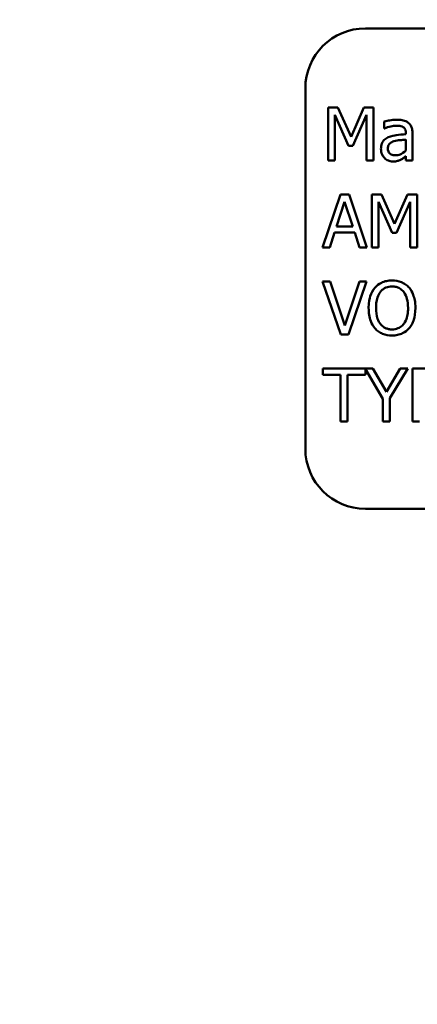
# Model space of a CAD drawing. Units: inches. Extents: x 1.5 to 64.5, y 0.7 to 50.2.
# Drawn here: x 26.4 to 27.3, y 19.9 to 22 of the extents above; entities that cross this region are included whole.
import ezdxf

# ---------------------------------------------------------------- set-up
doc = ezdxf.new("R2010")
doc.units = ezdxf.units.IN
doc.header["$LTSCALE"] = 3
doc.header["$MEASUREMENT"] = 0
doc.layers.add('Dimension (ANSI)', color=7, linetype='Continuous', lineweight=25)
doc.layers.add('Visible (ANSI)', color=7, linetype='Continuous', lineweight=50)
doc.styles.add('Note Text (ANSI)', font='tahoma.ttf')
doc.dimstyles.new('Default (ANSI)', dxfattribs={"dimscale": 3, "dimtxt": 0.12, "dimasz": 0.098425, "dimexe": 0.125, "dimexo": 0.0625, "dimgap": 0.031496, "dimtad": 0, "dimtih": 1, "dimtoh": 1, "dimrnd": 1e-08, "dimzin": 0, "dimdsep": 46, "dimtxsty": 'Note Text (ANSI)', "dimcen": 0.09, "dimdle": 0.393701, "dimclrd": 256, "dimclre": 256, "dimclrt": 256, "dimadec": 0, "dimazin": 1, "dimtfac": 1, "dimtofl": 0, "dimtmove": 0, "dimatfit": 3, "dimfxl": 1, "dimtolj": 1, "dimtzin": 4, "dimlwd": -1, "dimlwe": -1, "dimarcsym": 0})

# ---------------------------------------------------------------- blocks, each defined once
blk = doc.blocks.new('*D34')
at = {"layer": 'Defpoints', "color": 0, "transparency": 16777216}
for p in [(20.7803, 40.373), (26.922, 40.373), (26.92, 10.623)]:
    blk.add_point(p, dxfattribs=at)
at = {"layer": 'Dimension (ANSI)', "transparency": 16777216}
for p, q in [((26.7345, 40.373), (20.4053, 40.373)), ((20.7803, 40.0777), (20.7803, 25.78)), ((20.7803, 10.9183), (20.7803, 25.216)), ((26.7325, 10.623), (20.4053, 10.623))]:
    blk.add_line(p, q, dxfattribs=at)
for points in [[(20.7311, 40.0777), (20.8295, 40.0777), (20.7803, 40.373)], [(20.7311, 10.9183), (20.8295, 10.9183), (20.7803, 10.623)]]:
    blk.add_solid(points, dxfattribs=at)
at = {"layer": 'Dimension (ANSI)', "transparency": 16777216, "insert": (20.1908, 25.6855), "char_height": 0.36, "attachment_point": 1, "style": 'Note Text (ANSI)'}
blk.add_mtext('\\A1;29.75', dxfattribs=at)

msp = doc.modelspace()

# ---------------------------------------------------------------- linework, layer by layer
at = {"layer": 'Visible (ANSI)'}
for p, q in [((28.9036, 21.9638), (27.1536, 21.9638)), ((27.0286, 21.8388), (27.0286, 21.0888)), ((27.0763, 21.7991), (27.0763, 21.6891)), ((27.0963, 21.7991), (27.0763, 21.7991)), ((27.1238, 21.7378), (27.0963, 21.7991)), ((27.1503, 21.7991), (27.1238, 21.7378)), ((27.1707, 21.7991), (27.1503, 21.7991)), ((27.1707, 21.6891), (27.1707, 21.7991)), ((27.09, 21.6891), (27.09, 21.7838)), ((27.09, 21.7838), (27.1184, 21.7194)), ((27.1273, 21.7194), (27.156, 21.7838)), ((27.156, 21.7838), (27.156, 21.6891)), ((27.1927, 21.7698), (27.1927, 21.7557)), ((27.1927, 21.7557), (27.1935, 21.7557)), ((27.2379, 21.746), (27.2379, 21.7434)), ((27.2518, 21.6891), (27.2518, 21.7455)), ((27.2379, 21.7323), (27.2379, 21.7094)), ((27.1184, 21.7194), (27.1273, 21.7194)), ((27.0763, 21.6891), (27.09, 21.6891)), ((27.156, 21.6891), (27.1707, 21.6891)), ((27.2379, 21.6978), (27.2379, 21.6891)), ((27.2379, 21.6891), (27.2518, 21.6891)), ((27.1016, 21.618), (27.0645, 21.508)), ((27.0933, 21.5512), (27.1102, 21.603)), ((27.1196, 21.618), (27.1016, 21.618)), ((27.1102, 21.603), (27.1272, 21.5512)), ((27.1567, 21.508), (27.1196, 21.618)), ((27.1671, 21.618), (27.1671, 21.508)), ((27.1871, 21.618), (27.1671, 21.618)), ((27.1807, 21.508), (27.1807, 21.6027)), ((27.1807, 21.6027), (27.2092, 21.5383)), ((27.2145, 21.5567), (27.1871, 21.618)), ((27.2411, 21.618), (27.2145, 21.5567)), ((27.2181, 21.5383), (27.2468, 21.6027)), ((27.2614, 21.618), (27.2411, 21.618)), ((27.2468, 21.6027), (27.2468, 21.508)), ((27.2614, 21.508), (27.2614, 21.618)), ((27.1272, 21.5512), (27.0933, 21.5512)), ((27.0793, 21.508), (27.0893, 21.5387)), ((27.0893, 21.5387), (27.1313, 21.5387)), ((27.1313, 21.5387), (27.1412, 21.508)), ((27.2092, 21.5383), (27.2181, 21.5383)), ((27.0645, 21.508), (27.0793, 21.508)), ((27.1412, 21.508), (27.1567, 21.508)), ((27.1671, 21.508), (27.1807, 21.508)), ((27.2468, 21.508), (27.2614, 21.508)), ((27.0803, 21.4368), (27.0646, 21.4368)), ((27.0646, 21.4368), (27.1025, 21.3268)), ((27.1108, 21.3455), (27.0803, 21.4368)), ((27.1412, 21.4368), (27.1108, 21.3455)), ((27.1182, 21.3268), (27.1561, 21.4368)), ((27.1561, 21.4368), (27.1412, 21.4368)), ((27.1025, 21.3268), (27.1182, 21.3268)), ((27.169, 21.2557), (27.0651, 21.2557)), ((27.0651, 21.2557), (27.0651, 21.2427)), ((27.1535, 21.2427), (27.1535, 21.2544)), ((27.1535, 21.2544), (27.1899, 21.1929)), ((27.1973, 21.2073), (27.169, 21.2557)), ((27.2262, 21.2557), (27.1973, 21.2073)), ((27.2045, 21.1944), (27.2417, 21.2557)), ((27.2417, 21.2557), (27.2262, 21.2557)), ((27.2795, 21.2557), (27.2519, 21.2557)), ((27.2519, 21.2557), (27.2519, 21.1457)), ((27.0651, 21.2427), (27.102, 21.2427)), ((27.102, 21.2427), (27.102, 21.1457)), ((27.1166, 21.1457), (27.1166, 21.2427)), ((27.1166, 21.2427), (27.1535, 21.2427)), ((27.1899, 21.1929), (27.1899, 21.1457)), ((27.2045, 21.1457), (27.2045, 21.1944)), ((27.102, 21.1457), (27.1166, 21.1457)), ((27.1899, 21.1457), (27.2045, 21.1457)), ((27.2519, 21.1457), (27.2665, 21.1457)), ((27.1536, 20.9638), (28.9036, 20.9638))]:
    msp.add_line(p, q, dxfattribs=at)
for centre, start, end in [((27.1536, 21.8388), 90, 180), ((27.1536, 21.0888), 180, 270)]:
    msp.add_arc(centre, 0.125, start, end, dxfattribs=at)
for points, knots in [([(27.2179, 21.7736), (27.2131, 21.7736), (27.2084, 21.7731), (27.2023, 21.772), (27.1966, 21.7709), (27.1927, 21.7698)], [-0.1362292, -0.1362292, -0.1362292, -0.1362292, -0.0311534, -0.0311534, 0, 0, 0, 0]), ([(27.2428, 21.7674), (27.2412, 21.7686), (27.2396, 21.7696), (27.2361, 21.7712), (27.2342, 21.7718), (27.23, 21.7728), (27.2257, 21.7736), (27.2179, 21.7736)], [-0.15515, -0.15515, -0.15515, -0.15515, -0.1074883, -0.1074883, -0.0590414, -0.0590414, 0, 0, 0, 0]), ([(27.2518, 21.7455), (27.2518, 21.7485), (27.2515, 21.7515), (27.2503, 21.7569), (27.2494, 21.7593), (27.2468, 21.7638), (27.245, 21.7658), (27.2428, 21.7674)], [-0.06282077, -0.06282077, -0.06282077, -0.06282077, -0.04017341, -0.04017341, -0.02080948, -0.02080948, 0, 0, 0, 0]), ([(27.1935, 21.7557), (27.1977, 21.7574), (27.202, 21.7589), (27.2097, 21.7605), (27.2138, 21.7613), (27.2178, 21.7613)], [-0.07265039, -0.07265039, -0.07265039, -0.07265039, -0.03025474, -0.03025474, 0, 0, 0, 0]), ([(27.2178, 21.7613), (27.2209, 21.7613), (27.2247, 21.7611), (27.2291, 21.7601), (27.2308, 21.7594), (27.2323, 21.7585)], [-0.03475124, -0.03475124, -0.03475124, -0.03475124, -0.0132719, -0.0132719, 0, 0, 0, 0]), ([(27.2323, 21.7585), (27.2333, 21.7579), (27.2341, 21.7571), (27.2355, 21.7555), (27.2362, 21.7544), (27.2376, 21.7509), (27.2379, 21.7485), (27.2379, 21.746)], [-0.04830264, -0.04830264, -0.04830264, -0.04830264, -0.03164599, -0.03164599, -0.01879053, -0.01879053, 0, 0, 0, 0]), ([(27.2011, 21.7371), (27.1979, 21.7357), (27.195, 21.7339), (27.1913, 21.7302), (27.1894, 21.7279), (27.1865, 21.7207), (27.186, 21.7169), (27.186, 21.713)], [-0.1126141, -0.1126141, -0.1126141, -0.1126141, -0.0589481, -0.0589481, -0.0296329, -0.0296329, 0, 0, 0, 0]), ([(27.2003, 21.7139), (27.2003, 21.7152), (27.2005, 21.7165), (27.201, 21.7189), (27.2014, 21.72), (27.2025, 21.722), (27.2033, 21.7233), (27.2075, 21.7267), (27.2102, 21.728), (27.2131, 21.7289)], [-0.08157426, -0.08157426, -0.08157426, -0.08157426, -0.06033028, -0.06033028, -0.04119868, -0.04119868, -0.02290393, -0.02290393, 0, 0, 0, 0]), ([(27.2379, 21.7434), (27.2311, 21.743), (27.2242, 21.7424), (27.2149, 21.7412), (27.2079, 21.7403), (27.2011, 21.7371)], [-0.2058434, -0.2058434, -0.2058434, -0.2058434, -0.0573549, -0.0573549, 0, 0, 0, 0]), ([(27.2131, 21.7289), (27.2177, 21.7303), (27.222, 21.7308), (27.2293, 21.7315), (27.2339, 21.732), (27.2379, 21.7323)], [-0.05617787, -0.05617787, -0.05617787, -0.05617787, -0.03035877, -0.03035877, 0, 0, 0, 0]), ([(27.186, 21.713), (27.186, 21.711), (27.1862, 21.709), (27.187, 21.7051), (27.1876, 21.7033), (27.1896, 21.6987), (27.1912, 21.6962), (27.1933, 21.6941)], [-0.05267516, -0.05267516, -0.05267516, -0.05267516, -0.03770088, -0.03770088, -0.02279889, -0.02279889, 0, 0, 0, 0]), ([(27.216, 21.6996), (27.2144, 21.6996), (27.2128, 21.6997), (27.2099, 21.7003), (27.2085, 21.7007), (27.2056, 21.7021), (27.2045, 21.703), (27.2027, 21.7049), (27.2019, 21.7061), (27.2006, 21.7096), (27.2003, 21.7118), (27.2003, 21.7139)], [-0.04943679, -0.04943679, -0.04943679, -0.04943679, -0.04231527, -0.04231527, -0.03615188, -0.03615188, -0.02802791, -0.02802791, -0.01646665, -0.01646665, 0, 0, 0, 0]), ([(27.2379, 21.7094), (27.2338, 21.7057), (27.2294, 21.7029), (27.2228, 21.7002), (27.2195, 21.6996), (27.216, 21.6996)], [-0.05466897, -0.05466897, -0.05466897, -0.05466897, -0.02611451, -0.02611451, 0, 0, 0, 0]), ([(27.1933, 21.6941), (27.1956, 21.6917), (27.1983, 21.6899), (27.2035, 21.6878), (27.2067, 21.6868), (27.211, 21.6868)], [-0.08019114, -0.08019114, -0.08019114, -0.08019114, -0.03285567, -0.03285567, 0, 0, 0, 0]), ([(27.211, 21.6868), (27.2147, 21.6868), (27.2182, 21.687), (27.2218, 21.6881), (27.2243, 21.6889), (27.2278, 21.6908)], [-0.1029357, -0.1029357, -0.1029357, -0.1029357, -0.0305391, -0.0305391, 0, 0, 0, 0]), ([(27.2278, 21.6908), (27.2297, 21.6917), (27.2316, 21.693), (27.2348, 21.6955), (27.2363, 21.6967), (27.2379, 21.6978)], [-0.03112747, -0.03112747, -0.03112747, -0.03112747, -0.01453668, -0.01453668, 0, 0, 0, 0]), ([(27.209, 21.4392), (27.205, 21.4392), (27.2011, 21.4388), (27.1936, 21.4372), (27.1901, 21.436), (27.1817, 21.4319), (27.1773, 21.4285), (27.1736, 21.4243)], [-0.1011013, -0.1011013, -0.1011013, -0.1011013, -0.0712127, -0.0712127, -0.0431117, -0.0431117, 0, 0, 0, 0]), ([(27.2445, 21.4243), (27.2423, 21.4267), (27.2399, 21.4289), (27.234, 21.433), (27.2308, 21.4346), (27.2224, 21.4381), (27.2157, 21.4392), (27.209, 21.4392)], [-0.08528329, -0.08528329, -0.08528329, -0.08528329, -0.07006049, -0.07006049, -0.05129618, -0.05129618, 0, 0, 0, 0]), ([(27.1736, 21.4243), (27.1691, 21.4189), (27.166, 21.4128), (27.1625, 21.4021), (27.1604, 21.3943), (27.1604, 21.3818)], [-0.2494762, -0.2494762, -0.2494762, -0.2494762, -0.095158, -0.095158, 0, 0, 0, 0]), ([(27.1847, 21.4151), (27.1862, 21.4171), (27.188, 21.419), (27.1923, 21.4224), (27.1945, 21.4235), (27.2003, 21.4259), (27.2047, 21.4265), (27.2091, 21.4265)], [-0.06071472, -0.06071472, -0.06071472, -0.06071472, -0.04797352, -0.04797352, -0.03348222, -0.03348222, 0, 0, 0, 0]), ([(27.2091, 21.4265), (27.2119, 21.4265), (27.2148, 21.4262), (27.2202, 21.4249), (27.2227, 21.4239), (27.2283, 21.4206), (27.2311, 21.4181), (27.2334, 21.4151)], [-0.07141446, -0.07141446, -0.07141446, -0.07141446, -0.0495149, -0.0495149, -0.02902704, -0.02902704, 0, 0, 0, 0]), ([(27.2577, 21.3818), (27.2577, 21.3943), (27.2555, 21.4029), (27.2512, 21.4145), (27.2483, 21.4198), (27.2445, 21.4243)], [-0.09488789, -0.09488789, -0.09488789, -0.09488789, -0.04520668, -0.04520668, 0, 0, 0, 0]), ([(27.1757, 21.3818), (27.1757, 21.3876), (27.1762, 21.3959), (27.1802, 21.4079), (27.1821, 21.4118), (27.1847, 21.4151)], [-0.09673999, -0.09673999, -0.09673999, -0.09673999, -0.032128, -0.032128, 0, 0, 0, 0]), ([(27.2334, 21.4151), (27.2373, 21.4101), (27.2392, 21.4044), (27.2418, 21.3949), (27.2424, 21.3883), (27.2424, 21.3818)], [-0.07444727, -0.07444727, -0.07444727, -0.07444727, -0.04908157, -0.04908157, 0, 0, 0, 0]), ([(27.1604, 21.3818), (27.1604, 21.3725), (27.1616, 21.363), (27.167, 21.3489), (27.1697, 21.3439), (27.1735, 21.3395)], [-0.1152625, -0.1152625, -0.1152625, -0.1152625, -0.0438146, -0.0438146, 0, 0, 0, 0]), ([(27.2091, 21.3372), (27.2067, 21.3372), (27.2042, 21.3374), (27.1997, 21.3384), (27.1975, 21.3391), (27.1919, 21.3417), (27.1889, 21.344), (27.1827, 21.3508), (27.1805, 21.3551), (27.1765, 21.3664), (27.1757, 21.3743), (27.1757, 21.3818)], [-0.1462197, -0.1462197, -0.1462197, -0.1462197, -0.1306935, -0.1306935, -0.116089, -0.116089, -0.0910788, -0.0910788, -0.0574303, -0.0574303, 0, 0, 0, 0]), ([(27.2424, 21.3818), (27.2424, 21.3771), (27.2421, 21.3723), (27.2405, 21.3637), (27.2394, 21.3597), (27.2354, 21.3508), (27.2326, 21.3475), (27.2279, 21.3429), (27.2249, 21.3409), (27.2175, 21.3379), (27.2133, 21.3372), (27.2091, 21.3372)], [-0.1159148, -0.1159148, -0.1159148, -0.1159148, -0.0979655, -0.0979655, -0.0826338, -0.0826338, -0.0606249, -0.0606249, -0.0324298, -0.0324298, 0, 0, 0, 0]), ([(27.2445, 21.3395), (27.2467, 21.342), (27.2485, 21.3448), (27.2518, 21.3509), (27.2532, 21.3542), (27.256, 21.3633), (27.2577, 21.3712), (27.2577, 21.3818)], [-0.1756409, -0.1756409, -0.1756409, -0.1756409, -0.1301788, -0.1301788, -0.0811273, -0.0811273, 0, 0, 0, 0]), ([(27.1735, 21.3395), (27.1757, 21.337), (27.1781, 21.3348), (27.1833, 21.3311), (27.1861, 21.3295), (27.1955, 21.3256), (27.2022, 21.3245), (27.209, 21.3245)], [-0.1044772, -0.1044772, -0.1044772, -0.1044772, -0.0775768, -0.0775768, -0.0518289, -0.0518289, 0, 0, 0, 0]), ([(27.209, 21.3245), (27.2129, 21.3245), (27.2168, 21.3249), (27.2242, 21.3265), (27.2278, 21.3276), (27.2363, 21.3318), (27.2407, 21.3352), (27.2445, 21.3395)], [-0.1016806, -0.1016806, -0.1016806, -0.1016806, -0.0715972, -0.0715972, -0.0434775, -0.0434775, 0, 0, 0, 0])]:
    msp.add_open_spline(points, degree=3, knots=knots, dxfattribs=at)

# ---------------------------------------------------------------- dimensions: what is measured, and where the dimension line sits
at = {"layer": 'Dimension (ANSI)'}
dim = msp.add_linear_dim(base=(20.7803, 40.373), p1=(26.92, 10.623), p2=(26.922, 40.373), angle=90, dimstyle='Default (ANSI)', override={"dimgap": 0.031496, "dimdec": 2, "dimtol": 0, "dimlim": 0, "dimtp": 0, "dimtm": 0, "dimtdec": 2, "dimatfit": 1}, dxfattribs=at)
dim.commit()
dim.dimension.update_dxf_attribs({"geometry": '*D34', "text_midpoint": (20.7803, 25.498), "dimtype": 160})

doc.saveas('drawing.dxf')
